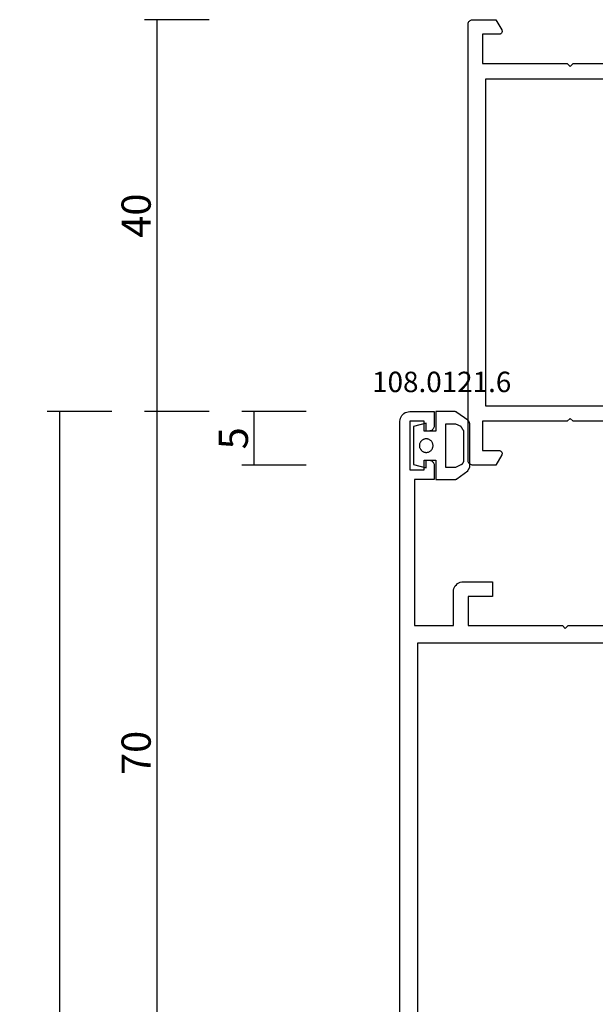
# Model space of a CAD drawing. Units: millimetres. Extents: x 0 to 1611, y -1761 to -50.
# Drawn here: x 1474 to 1533, y -471 to -370 of the extents above; entities that cross this region are included whole.
import ezdxf
from ezdxf.enums import TextEntityAlignment as Align

# ---------------------------------------------------------------- set-up
doc = ezdxf.new("R2010")
doc.units = ezdxf.units.MM
doc.header["$PDMODE"] = 3
doc.header["$PDSIZE"] = -0.5
for name, color, linetype in [('CrossSectionsDim', 3, 'Continuous'), ('CrossSectionsGums', 1, 'Continuous'), ('CrossSectionsProfils', 7, 'Continuous'), ('CrossSectionsTexts', 3, 'Continuous')]:
    doc.layers.add(name, color=color, linetype=linetype)
doc.styles.add('CrossSection', font='simplex.shx', dxfattribs={"height": 3})
doc.styles.get("Standard").update_dxf_attribs({"font": 'complex.shx', "height": 60})
doc.dimstyles.new('CrossSection', dxfattribs={"dimtxt": 3, "dimasz": 3, "dimexe": 1.25, "dimexo": 0.625, "dimtad": 1, "dimdec": 1, "dimtxsty": 'CrossSection', "dimblk": 'NONE', "dimcen": 2.5, "dimclrd": 256, "dimclre": 256, "dimadec": 0, "dimazin": 2, "dimtfac": 1, "dimtdec": 4, "dimtofl": 0, "dimtmove": 0, "dimatfit": 3, "dimfxl": 1, "dimtolj": 1, "dimtzin": 0, "dimarcsym": 0})

# ---------------------------------------------------------------- blocks, each defined once
blk = doc.blocks.new('01_11066_X', base_point=(0, 7.9))
at = {"layer": 'CrossSectionsProfils'}
for p, q in [((0.14, 57.75), (0.1, 57.69)), ((0.2, 57.81), (0.14, 57.75)), ((0.27, 57.84), (0.2, 57.81)), ((0.35, 57.88), (0.27, 57.84)), ((0.42, 57.89), (0.35, 57.88)), ((0.5, 57.9), (0.42, 57.89)), ((45.3, 57.9), (0.5, 57.9)), ((45.38, 57.89), (45.3, 57.9)), ((45.45, 57.88), (45.38, 57.89)), ((45.53, 57.84), (45.45, 57.88)), ((45.59, 57.81), (45.53, 57.84)), ((45.65, 57.75), (45.59, 57.81)), ((45.7, 57.69), (45.65, 57.75)), ((0.01, 57.48), (0, 57.4)), ((0, 57.4), (0, 55.05)), ((0.03, 57.56), (0.01, 57.48)), ((0.05, 57.63), (0.03, 57.56)), ((0.1, 57.69), (0.05, 57.63)), ((45.74, 57.63), (45.7, 57.69)), ((45.78, 57.56), (45.74, 57.63)), ((45.8, 57.48), (45.78, 57.56)), ((45.8, 57.4), (45.8, 57.48)), ((45.8, 55.05), (45.8, 57.4)), ((1.5, 56.4), (4.5, 56.4)), ((1.5, 54.7), (1.5, 56.4)), ((4.5, 56.4), (4.5, 47.7)), ((6.1, 56.1), (39.7, 56.1)), ((6.1, 9.7), (6.1, 56.1)), ((39.7, 56.1), (39.7, 9.7)), ((41.3, 56.4), (44.3, 56.4)), ((41.3, 47.7), (41.3, 56.4)), ((44.3, 56.4), (44.3, 54.7)), ((0, 55.05), (1.05, 54.44)), ((1.49, 54.65), (1.5, 54.7)), ((44.3, 54.7), (44.3, 54.65)), ((44.75, 54.44), (45.8, 55.05)), ((1.05, 54.44), (1.09, 54.42)), ((1.09, 54.42), (1.14, 54.4)), ((1.14, 54.4), (1.19, 54.4)), ((1.19, 54.4), (1.24, 54.4)), ((1.24, 54.4), (1.28, 54.41)), ((1.28, 54.41), (1.33, 54.43)), ((1.33, 54.43), (1.37, 54.46)), ((1.37, 54.46), (1.41, 54.48)), ((1.41, 54.48), (1.44, 54.52)), ((1.44, 54.52), (1.47, 54.56)), ((1.47, 54.56), (1.49, 54.61)), ((1.49, 54.61), (1.49, 54.65)), ((44.3, 54.65), (44.32, 54.61)), ((44.32, 54.61), (44.34, 54.56)), ((44.34, 54.56), (44.36, 54.52)), ((44.36, 54.52), (44.4, 54.48)), ((44.4, 54.48), (44.43, 54.46)), ((44.43, 54.46), (44.47, 54.43)), ((44.47, 54.43), (44.51, 54.41)), ((44.51, 54.41), (44.57, 54.4)), ((44.57, 54.4), (44.61, 54.4)), ((44.61, 54.4), (44.66, 54.4)), ((44.66, 54.4), (44.7, 54.42)), ((44.7, 54.42), (44.75, 54.44)), ((4.5, 47.7), (4.8, 47.4)), ((41, 47.4), (41.3, 47.7)), ((4.8, 47.4), (4.5, 47.1)), ((4.5, 47.1), (4.5, 38.4)), ((41.3, 47.1), (41, 47.4)), ((41.3, 38.4), (41.3, 47.1)), ((1.05, 40.36), (0, 39.76)), ((0, 39.76), (0, 35.75)), ((1.09, 40.38), (1.05, 40.36)), ((1.14, 40.39), (1.09, 40.38)), ((1.19, 40.4), (1.14, 40.39)), ((1.24, 40.39), (1.19, 40.4)), ((1.28, 40.39), (1.24, 40.39)), ((1.33, 40.37), (1.28, 40.39)), ((1.37, 40.35), (1.33, 40.37)), ((1.41, 40.32), (1.37, 40.35)), ((1.44, 40.28), (1.41, 40.32)), ((1.47, 40.24), (1.44, 40.28)), ((1.49, 40.2), (1.47, 40.24)), ((1.49, 40.15), (1.49, 40.2)), ((1.5, 40.1), (1.49, 40.15)), ((1.5, 38.4), (1.5, 40.1)), ((44.32, 40.2), (44.3, 40.15)), ((44.3, 40.15), (44.3, 40.1)), ((44.3, 40.1), (44.3, 38.4)), ((44.34, 40.24), (44.32, 40.2)), ((44.36, 40.28), (44.34, 40.24)), ((44.4, 40.32), (44.36, 40.28)), ((44.43, 40.35), (44.4, 40.32)), ((44.47, 40.37), (44.43, 40.35)), ((44.51, 40.39), (44.47, 40.37)), ((44.57, 40.39), (44.51, 40.39)), ((44.61, 40.4), (44.57, 40.39)), ((44.66, 40.39), (44.61, 40.4)), ((44.7, 40.38), (44.66, 40.39)), ((44.75, 40.36), (44.7, 40.38)), ((45.8, 39.76), (44.75, 40.36)), ((45.8, 35.75), (45.8, 39.76)), ((1.5, 38.4), (4.5, 38.4)), ((44.3, 38.4), (41.3, 38.4)), ((4.5, 36.9), (1.5, 36.9)), ((1.5, 36.9), (1.5, 35.4)), ((4.5, 36.9), (4.5, 33.2)), ((41.3, 33.2), (41.3, 36.9)), ((41.3, 36.9), (44.3, 36.9)), ((44.3, 36.9), (44.3, 35.4)), ((0, 35.75), (1.05, 35.14)), ((45.8, 35.75), (44.75, 35.14)), ((1.05, 35.14), (1.09, 35.12)), ((1.09, 35.12), (1.14, 35.1)), ((1.14, 35.1), (1.19, 35.1)), ((1.19, 35.1), (1.24, 35.1)), ((1.24, 35.1), (1.28, 35.11)), ((1.28, 35.11), (1.33, 35.13)), ((1.33, 35.13), (1.37, 35.15)), ((1.37, 35.15), (1.41, 35.18)), ((1.41, 35.18), (1.44, 35.22)), ((1.44, 35.22), (1.47, 35.26)), ((1.47, 35.26), (1.49, 35.31)), ((1.49, 35.35), (1.5, 35.4)), ((1.49, 35.31), (1.49, 35.35)), ((44.3, 35.4), (44.3, 35.35)), ((44.3, 35.35), (44.32, 35.31)), ((44.32, 35.31), (44.34, 35.26)), ((44.34, 35.26), (44.36, 35.22)), ((44.36, 35.22), (44.4, 35.18)), ((44.4, 35.18), (44.43, 35.15)), ((44.43, 35.15), (44.47, 35.13)), ((44.47, 35.13), (44.51, 35.11)), ((44.51, 35.11), (44.57, 35.1)), ((44.57, 35.1), (44.61, 35.1)), ((44.61, 35.1), (44.66, 35.1)), ((44.66, 35.1), (44.7, 35.12)), ((44.7, 35.12), (44.75, 35.14)), ((4.5, 33.2), (4.8, 32.9)), ((4.8, 32.9), (4.5, 32.6)), ((4.5, 32.6), (4.5, 28.9)), ((41.3, 33.2), (41, 32.9)), ((41, 32.9), (41.3, 32.6)), ((41.3, 28.9), (41.3, 32.6)), ((0, 30.05), (1.05, 30.66)), ((1.09, 30.68), (1.05, 30.66)), ((1.14, 30.7), (1.09, 30.68)), ((1.19, 30.7), (1.14, 30.7)), ((1.24, 30.7), (1.19, 30.7)), ((1.28, 30.69), (1.24, 30.7)), ((1.33, 30.67), (1.28, 30.69)), ((1.37, 30.65), (1.33, 30.67)), ((1.41, 30.62), (1.37, 30.65)), ((1.44, 30.58), (1.41, 30.62)), ((1.47, 30.54), (1.44, 30.58)), ((1.49, 30.49), (1.47, 30.54)), ((1.49, 30.45), (1.49, 30.49)), ((1.5, 30.4), (1.49, 30.45)), ((1.5, 30.4), (1.5, 28.9)), ((44.32, 30.49), (44.3, 30.45)), ((44.3, 30.45), (44.3, 30.4)), ((44.3, 30.4), (44.3, 28.9)), ((44.34, 30.54), (44.32, 30.49)), ((44.36, 30.58), (44.34, 30.54)), ((44.4, 30.62), (44.36, 30.58)), ((44.43, 30.65), (44.4, 30.62)), ((44.47, 30.67), (44.43, 30.65)), ((44.51, 30.69), (44.47, 30.67)), ((44.57, 30.7), (44.51, 30.69)), ((44.61, 30.7), (44.57, 30.7)), ((44.66, 30.7), (44.61, 30.7)), ((44.7, 30.68), (44.66, 30.7)), ((44.75, 30.66), (44.7, 30.68)), ((45.8, 30.05), (44.75, 30.66)), ((0, 26.04), (0, 30.05)), ((45.8, 26.04), (45.8, 30.05)), ((1.5, 28.9), (4.5, 28.9)), ((44.3, 28.9), (41.3, 28.9)), ((4.5, 27.4), (1.5, 27.4)), ((1.5, 25.7), (1.5, 27.4)), ((4.5, 27.4), (4.5, 18.7)), ((41.3, 18.7), (41.3, 27.4)), ((41.3, 27.4), (44.3, 27.4)), ((44.3, 25.7), (44.3, 27.4)), ((0, 26.04), (1.05, 25.44)), ((1.05, 25.44), (1.09, 25.42)), ((1.09, 25.42), (1.14, 25.41)), ((1.14, 25.41), (1.19, 25.4)), ((1.19, 25.4), (1.24, 25.41)), ((1.24, 25.41), (1.28, 25.41)), ((1.28, 25.41), (1.33, 25.43)), ((1.33, 25.43), (1.37, 25.45)), ((1.37, 25.45), (1.41, 25.48)), ((1.41, 25.48), (1.44, 25.52)), ((1.44, 25.52), (1.47, 25.56)), ((1.47, 25.56), (1.49, 25.6)), ((1.49, 25.65), (1.5, 25.7)), ((1.49, 25.6), (1.49, 25.65)), ((44.3, 25.7), (44.3, 25.65)), ((44.3, 25.65), (44.32, 25.6)), ((44.32, 25.6), (44.34, 25.56)), ((44.34, 25.56), (44.36, 25.52)), ((44.36, 25.52), (44.4, 25.48)), ((44.4, 25.48), (44.43, 25.45)), ((44.43, 25.45), (44.47, 25.43)), ((44.47, 25.43), (44.51, 25.41)), ((44.51, 25.41), (44.57, 25.41)), ((44.57, 25.41), (44.61, 25.4)), ((44.61, 25.4), (44.66, 25.41)), ((44.66, 25.41), (44.7, 25.42)), ((44.7, 25.42), (44.75, 25.44)), ((45.8, 26.04), (44.75, 25.44)), ((4.8, 18.4), (4.5, 18.7)), ((4.5, 18.1), (4.8, 18.4)), ((41.3, 18.7), (41, 18.4)), ((41, 18.4), (41.3, 18.1)), ((4.5, 18.1), (4.5, 9.4)), ((41.3, 12.4), (41.3, 18.1)), ((42.8, 12.4), (41.3, 12.4)), ((42.8, 11.4), (42.8, 12.4)), ((57.8, 12.4), (54.3, 12.4)), ((54.3, 12.4), (54.3, 11.4)), ((57.88, 12.4), (57.8, 12.4)), ((57.96, 12.38), (57.88, 12.4)), ((58.03, 12.34), (57.96, 12.38)), ((58.09, 12.3), (58.03, 12.34)), ((58.15, 12.25), (58.09, 12.3)), ((58.21, 12.19), (58.15, 12.25)), ((58.25, 12.13), (58.21, 12.19)), ((63.4, 12.19), (63.35, 12.13)), ((63.44, 12.25), (63.4, 12.19)), ((63.5, 12.3), (63.44, 12.25)), ((63.58, 12.34), (63.5, 12.3)), ((63.65, 12.38), (63.58, 12.34)), ((63.72, 12.4), (63.65, 12.38)), ((63.8, 12.4), (63.72, 12.4)), ((65.8, 12.4), (63.8, 12.4)), ((65.8, 8.4), (65.8, 12.4)), ((1.05, 11.36), (0, 10.75)), ((1.09, 11.38), (1.05, 11.36)), ((1.14, 11.4), (1.09, 11.38)), ((1.19, 11.4), (1.14, 11.4)), ((1.24, 11.4), (1.19, 11.4)), ((1.28, 11.39), (1.24, 11.4)), ((1.33, 11.37), (1.28, 11.39)), ((1.37, 11.34), (1.33, 11.37)), ((1.41, 11.32), (1.37, 11.34)), ((1.44, 11.28), (1.41, 11.32)), ((1.47, 11.24), (1.44, 11.28)), ((1.49, 11.19), (1.47, 11.24)), ((1.49, 11.15), (1.49, 11.19)), ((1.5, 11.1), (1.49, 11.15)), ((41.3, 9.6), (41.3, 11.4)), ((41.3, 11.4), (42.8, 11.4)), ((54.3, 11.4), (55.8, 11.4)), ((55.8, 11.4), (55.8, 9.6)), ((56.8, 9.4), (56.8, 11.4)), ((56.8, 11.4), (58.3, 11.4)), ((58.27, 12.05), (58.25, 12.13)), ((58.29, 11.98), (58.27, 12.05)), ((58.3, 11.9), (58.29, 11.98)), ((58.3, 11.4), (58.3, 11.9)), ((63.31, 11.98), (63.3, 11.9)), ((63.3, 11.9), (63.3, 11.4)), ((63.3, 11.4), (64.8, 11.4)), ((63.33, 12.05), (63.31, 11.98)), ((63.35, 12.13), (63.33, 12.05)), ((64.8, 11.4), (64.8, 9.4)), ((0, 8.4), (0, 10.75)), ((1.5, 11.1), (1.5, 9.4)), ((4.5, 9.4), (1.5, 9.4)), ((39.7, 9.7), (6.1, 9.7)), ((55.8, 9.6), (41.3, 9.6)), ((64.8, 9.4), (56.8, 9.4)), ((0, 8.4), (0.01, 8.32)), ((0.01, 8.32), (0.03, 8.24)), ((0.03, 8.24), (0.05, 8.17)), ((0.05, 8.17), (0.1, 8.11)), ((0.1, 8.11), (0.14, 8.05)), ((65.66, 8.05), (65.7, 8.11)), ((65.7, 8.11), (65.75, 8.17)), ((65.75, 8.17), (65.77, 8.24)), ((65.77, 8.24), (65.79, 8.32)), ((65.79, 8.32), (65.8, 8.4)), ((0.14, 8.05), (0.2, 7.99)), ((0.2, 7.99), (0.27, 7.96)), ((0.27, 7.96), (0.35, 7.92)), ((0.35, 7.92), (0.42, 7.91)), ((0.42, 7.91), (0.5, 7.9)), ((0.5, 7.9), (65.3, 7.9)), ((65.3, 7.9), (65.38, 7.91)), ((65.38, 7.91), (65.45, 7.92)), ((65.45, 7.92), (65.53, 7.96)), ((65.53, 7.96), (65.6, 7.99)), ((65.6, 7.99), (65.66, 8.05))]:
    blk.add_line(p, q, dxfattribs=at)
blk = doc.blocks.new('01_21071_X', base_point=(0, 16.6))
at = {"layer": 'CrossSectionsProfils'}
for p, q in [((0.05, 72.91), (0.01, 72.76)), ((0.11, 73.05), (0.05, 72.91)), ((0.19, 73.19), (0.11, 73.05)), ((0.29, 73.31), (0.19, 73.19)), ((0.41, 73.4), (0.29, 73.31)), ((0.55, 73.49), (0.41, 73.4)), ((0.69, 73.55), (0.55, 73.49)), ((0.85, 73.59), (0.69, 73.55)), ((1, 73.6), (0.85, 73.59)), ((69.2, 73.6), (1, 73.6)), ((69.35, 73.59), (69.2, 73.6)), ((69.51, 73.55), (69.35, 73.59)), ((69.65, 73.49), (69.51, 73.55)), ((69.79, 73.4), (69.65, 73.49)), ((69.91, 73.31), (69.79, 73.4)), ((70.01, 73.19), (69.91, 73.31)), ((70.09, 73.05), (70.01, 73.19)), ((70.15, 72.91), (70.09, 73.05)), ((70.18, 72.76), (70.15, 72.91)), ((0.01, 72.76), (0, 72.6)), ((0, 72.6), (0, 70.1)), ((1, 72.6), (6, 72.6)), ((1, 71.1), (1, 72.6)), ((6, 72.6), (6, 71.1)), ((7, 72.1), (22, 72.1)), ((7, 70.1), (7, 72.1)), ((22, 72.1), (22, 68.1)), ((65.7, 72.1), (68.7, 72.1)), ((65.7, 63.4), (65.7, 72.1)), ((68.7, 72.1), (68.7, 70.4)), ((70.2, 72.6), (70.18, 72.76)), ((70.2, 70.74), (70.2, 72.6)), ((2, 71.1), (1, 71.1)), ((2, 70.6), (2, 71.1)), ((5, 71.1), (5, 70.6)), ((6, 71.1), (5, 71.1)), ((23.8, 25.4), (23.8, 71.8)), ((23.8, 71.8), (63.9, 71.8)), ((63.9, 71.8), (63.9, 18.4)), ((0, 70.1), (1.5, 70.1)), ((1.5, 70.1), (1.58, 70.1)), ((1.58, 70.1), (1.65, 70.12)), ((1.65, 70.12), (1.72, 70.16)), ((1.72, 70.16), (1.79, 70.19)), ((1.79, 70.19), (1.85, 70.25)), ((1.85, 70.25), (1.9, 70.3)), ((1.9, 70.3), (1.95, 70.37)), ((1.95, 70.37), (1.98, 70.45)), ((1.98, 70.45), (1.99, 70.52)), ((1.99, 70.52), (2, 70.6)), ((5, 70.6), (5.01, 70.52)), ((5.01, 70.52), (5.02, 70.45)), ((5.02, 70.45), (5.05, 70.37)), ((5.05, 70.37), (5.1, 70.3)), ((5.1, 70.3), (5.15, 70.25)), ((5.15, 70.25), (5.2, 70.19)), ((5.2, 70.19), (5.28, 70.16)), ((5.28, 70.16), (5.35, 70.12)), ((5.35, 70.12), (5.42, 70.1)), ((5.42, 70.1), (5.5, 70.1)), ((5.5, 70.1), (7, 70.1)), ((68.7, 70.4), (68.71, 70.36)), ((68.71, 70.36), (68.71, 70.3)), ((68.71, 70.3), (68.73, 70.26)), ((68.73, 70.26), (68.76, 70.22)), ((68.76, 70.22), (68.8, 70.18)), ((68.8, 70.18), (68.83, 70.16)), ((68.83, 70.16), (68.87, 70.13)), ((68.87, 70.13), (68.91, 70.11)), ((68.91, 70.11), (68.97, 70.1)), ((68.97, 70.1), (69.01, 70.1)), ((69.01, 70.1), (69.06, 70.1)), ((69.06, 70.1), (69.1, 70.12)), ((69.1, 70.12), (69.15, 70.14)), ((69.15, 70.14), (70.2, 70.74)), ((17.91, 67.91), (17.8, 67.8)), ((18.05, 67.99), (17.91, 67.91)), ((18.19, 68.05), (18.05, 67.99)), ((18.35, 68.09), (18.19, 68.05)), ((18.5, 68.1), (18.35, 68.09)), ((22, 68.1), (18.5, 68.1)), ((17.51, 67.25), (17.5, 67.1)), ((17.5, 67.1), (17.5, 64.1)), ((17.55, 67.41), (17.51, 67.25)), ((17.61, 67.55), (17.55, 67.41)), ((17.69, 67.69), (17.61, 67.55)), ((17.8, 67.8), (17.69, 67.69)), ((19, 66.6), (22, 66.6)), ((19, 64.1), (19, 66.6)), ((22, 66.6), (22, 56.9)), ((17.5, 64.1), (19, 64.1)), ((65.4, 63.1), (65.7, 63.4)), ((65.7, 62.8), (65.4, 63.1)), ((65.7, 54.1), (65.7, 62.8)), ((22, 56.9), (22.3, 56.6)), ((22.3, 56.6), (22, 56.3)), ((22, 56.3), (22, 46.6)), ((68.71, 55.85), (68.7, 55.8)), ((68.7, 55.8), (68.7, 54.1)), ((68.73, 55.94), (68.71, 55.9)), ((68.71, 55.9), (68.71, 55.85)), ((68.76, 55.98), (68.73, 55.94)), ((68.8, 56.01), (68.76, 55.98)), ((68.83, 56.05), (68.8, 56.01)), ((68.87, 56.07), (68.83, 56.05)), ((68.91, 56.09), (68.87, 56.07)), ((68.97, 56.1), (68.91, 56.09)), ((69.01, 56.1), (68.97, 56.1)), ((69.06, 56.1), (69.01, 56.1)), ((69.1, 56.08), (69.06, 56.1)), ((69.15, 56.06), (69.1, 56.08)), ((70.2, 55.45), (69.15, 56.06)), ((70.2, 51.45), (70.2, 55.45)), ((68.7, 54.1), (65.7, 54.1)), ((65.7, 48.9), (65.7, 52.6)), ((65.7, 52.6), (68.7, 52.6)), ((68.7, 52.6), (68.7, 51.1)), ((68.7, 51.1), (68.71, 51.05)), ((68.71, 51.05), (68.71, 51.01)), ((68.71, 51.01), (68.73, 50.96)), ((68.73, 50.96), (68.76, 50.92)), ((68.76, 50.92), (68.8, 50.88)), ((68.8, 50.88), (68.83, 50.85)), ((68.83, 50.85), (68.87, 50.83)), ((68.87, 50.83), (68.91, 50.81)), ((68.91, 50.81), (68.97, 50.8)), ((68.97, 50.8), (69.01, 50.8)), ((69.01, 50.8), (69.06, 50.81)), ((69.06, 50.81), (69.1, 50.82)), ((69.1, 50.82), (69.15, 50.84)), ((70.2, 51.45), (69.15, 50.84)), ((17.5, 49.1), (17.5, 46.1)), ((19, 49.1), (17.5, 49.1)), ((19, 46.6), (19, 49.1)), ((65.7, 48.9), (65.4, 48.6)), ((65.4, 48.6), (65.7, 48.3)), ((65.7, 44.6), (65.7, 48.3)), ((22, 46.6), (19, 46.6)), ((17.5, 46.1), (17.51, 45.95)), ((17.51, 45.95), (17.55, 45.79)), ((17.55, 45.79), (17.61, 45.65)), ((17.61, 45.65), (17.69, 45.51)), ((68.71, 46.15), (68.7, 46.1)), ((68.7, 46.1), (68.7, 44.6)), ((68.73, 46.24), (68.71, 46.19)), ((68.71, 46.19), (68.71, 46.15)), ((68.76, 46.28), (68.73, 46.24)), ((68.8, 46.32), (68.76, 46.28)), ((68.83, 46.34), (68.8, 46.32)), ((68.87, 46.37), (68.83, 46.34)), ((68.91, 46.39), (68.87, 46.37)), ((68.97, 46.4), (68.91, 46.39)), ((69.01, 46.4), (68.97, 46.4)), ((69.06, 46.39), (69.01, 46.4)), ((69.1, 46.38), (69.06, 46.39)), ((69.15, 46.36), (69.1, 46.38)), ((70.2, 45.75), (69.15, 46.36)), ((70.2, 41.74), (70.2, 45.75)), ((17.69, 45.51), (17.8, 45.39)), ((17.8, 45.39), (17.91, 45.29)), ((17.91, 45.29), (18.05, 45.21)), ((18.05, 45.21), (18.19, 45.15)), ((18.19, 45.15), (18.35, 45.11)), ((18.35, 45.11), (18.5, 45.1)), ((18.5, 45.1), (22, 45.1)), ((22, 45.1), (22, 25.1)), ((68.7, 44.6), (65.7, 44.6)), ((65.7, 25.3), (65.7, 43.1)), ((65.7, 43.1), (68.7, 43.1)), ((68.7, 41.4), (68.7, 43.1)), ((70.2, 41.74), (69.15, 41.14)), ((68.7, 41.4), (68.71, 41.35)), ((68.71, 41.35), (68.71, 41.3)), ((68.71, 41.3), (68.73, 41.26)), ((68.73, 41.26), (68.76, 41.22)), ((68.76, 41.22), (68.8, 41.19)), ((68.8, 41.19), (68.83, 41.15)), ((68.83, 41.15), (68.87, 41.13)), ((68.87, 41.13), (68.91, 41.11)), ((68.91, 41.11), (68.97, 41.1)), ((68.97, 41.1), (69.01, 41.1)), ((69.01, 41.1), (69.06, 41.1)), ((69.06, 41.1), (69.1, 41.12)), ((69.1, 41.12), (69.15, 41.14)), ((31.6, 25.4), (23.8, 25.4)), ((31.6, 18.4), (31.6, 25.4)), ((19.01, 24.54), (19, 24.5)), ((19, 24.5), (19, 23.9)), ((19.03, 24.63), (19.01, 24.59)), ((19.01, 24.59), (19.01, 24.54)), ((19.06, 24.68), (19.03, 24.63)), ((19.09, 24.71), (19.06, 24.68)), ((19.12, 24.74), (19.09, 24.71)), ((19.17, 24.77), (19.12, 24.74)), ((19.2, 24.79), (19.17, 24.77)), ((19.25, 24.8), (19.2, 24.79)), ((19.3, 24.8), (19.25, 24.8)), ((21.7, 24.8), (19.3, 24.8)), ((21.7, 24.8), (21.75, 24.81)), ((21.75, 24.81), (21.79, 24.81)), ((21.79, 24.81), (21.84, 24.83)), ((21.84, 24.83), (21.87, 24.86)), ((21.87, 24.86), (21.91, 24.89)), ((21.91, 24.89), (21.95, 24.92)), ((21.95, 24.92), (21.96, 24.97)), ((21.96, 24.97), (21.98, 25)), ((21.98, 25), (22, 25.06)), ((22, 25.06), (22, 25.1)), ((65.7, 25.3), (67.4, 25.3)), ((67.4, 25.3), (67.4, 24.1)), ((19, 23.9), (19.01, 23.85)), ((19.01, 23.85), (19.01, 23.8)), ((19.01, 23.8), (19.03, 23.77)), ((19.03, 23.77), (19.06, 23.72)), ((19.06, 23.72), (19.09, 23.69)), ((19.09, 23.69), (19.12, 23.66)), ((19.12, 23.66), (19.17, 23.63)), ((19.17, 23.63), (19.2, 23.61)), ((19.2, 23.61), (19.25, 23.61)), ((19.25, 23.61), (19.3, 23.6)), ((19.3, 23.6), (29.8, 23.6)), ((29.8, 23.6), (29.8, 17.6)), ((65.7, 21.1), (65.7, 24.1)), ((65.7, 24.1), (67.4, 24.1)), ((67.2, 21.1), (65.7, 21.1)), ((67.2, 20.1), (67.2, 21.1)), ((82.2, 21.1), (78.7, 21.1)), ((78.7, 21.1), (78.7, 20.1)), ((82.28, 21.1), (82.2, 21.1)), ((82.35, 21.08), (82.28, 21.1)), ((82.42, 21.04), (82.35, 21.08)), ((82.5, 21.01), (82.42, 21.04)), ((82.55, 20.95), (82.5, 21.01)), ((82.61, 20.89), (82.55, 20.95)), ((82.64, 20.83), (82.61, 20.89)), ((82.68, 20.76), (82.64, 20.83)), ((82.7, 20.67), (82.68, 20.76)), ((82.7, 20.6), (82.7, 20.67)), ((82.7, 20.1), (82.7, 20.6)), ((87.71, 20.67), (87.7, 20.6)), ((87.7, 20.6), (87.7, 20.1)), ((87.73, 20.76), (87.71, 20.67)), ((87.76, 20.83), (87.73, 20.76)), ((87.79, 20.89), (87.76, 20.83)), ((87.85, 20.95), (87.79, 20.89)), ((87.91, 21.01), (87.85, 20.95)), ((87.97, 21.04), (87.91, 21.01)), ((88.04, 21.08), (87.97, 21.04)), ((88.13, 21.1), (88.04, 21.08)), ((88.2, 21.1), (88.13, 21.1)), ((90.2, 21.1), (88.2, 21.1)), ((90.2, 17.6), (90.2, 21.1)), ((65.7, 18.4), (65.7, 20.1)), ((65.7, 20.1), (67.2, 20.1)), ((78.7, 20.1), (80.2, 20.1)), ((80.2, 20.1), (80.2, 18.4)), ((81.2, 18.1), (81.2, 20.1)), ((81.2, 20.1), (82.7, 20.1)), ((87.7, 20.1), (89.2, 20.1)), ((89.2, 20.1), (89.2, 18.1)), ((63.9, 18.4), (31.6, 18.4)), ((65.7, 18.4), (80.2, 18.4)), ((29.8, 17.6), (29.81, 17.44)), ((29.81, 17.44), (29.85, 17.29)), ((29.85, 17.29), (29.91, 17.15)), ((89.2, 18.1), (81.2, 18.1)), ((90.09, 17.15), (90.15, 17.29)), ((90.15, 17.29), (90.19, 17.44)), ((90.19, 17.44), (90.2, 17.6)), ((29.91, 17.15), (29.99, 17.01)), ((29.99, 17.01), (30.09, 16.89)), ((30.09, 16.89), (30.21, 16.8)), ((30.21, 16.8), (30.34, 16.71)), ((30.34, 16.71), (30.49, 16.65)), ((30.49, 16.65), (30.64, 16.61)), ((30.64, 16.61), (30.8, 16.6)), ((30.8, 16.6), (89.2, 16.6)), ((89.2, 16.6), (89.35, 16.61)), ((89.35, 16.61), (89.51, 16.65)), ((89.51, 16.65), (89.65, 16.71)), ((89.65, 16.71), (89.79, 16.8)), ((89.79, 16.8), (89.91, 16.89)), ((89.91, 16.89), (90.01, 17.01)), ((90.01, 17.01), (90.09, 17.15))]:
    blk.add_line(p, q, dxfattribs=at)
blk = doc.blocks.new('108_0121_6_TEXT', base_point=(-53.31, -417.3))
at = {"layer": 'CrossSectionsTexts'}
blk.add_text('108.0121.6', height=2.1, dxfattribs=at).set_placement((-52.71, -408.3), align=Align.CENTER)
blk = doc.blocks.new('108_0121_6', base_point=(-2, 999))
at = {"layer": 'CrossSectionsGums', "color": 252, "true_color": 0x848484}
for p, q in [((-0.45167, 1001.3), (-0.8, 1000)), ((3.45167, 1001.3), (-0.45167, 1001.3)), ((0.92659, 1000.3915), (0.89378, 1000.34)), ((0.96377, 1000.43995), (0.92659, 1000.3915)), ((1.00503, 1000.48498), (0.96377, 1000.43995)), ((1.05005, 1000.52623), (1.00503, 1000.48498)), ((1.0985, 1000.56341), (1.05005, 1000.52623)), ((1.15, 1000.59622), (1.0985, 1000.56341)), ((1.20417, 1000.62442), (1.15, 1000.59622)), ((1.26059, 1000.64779), (1.20417, 1000.62442)), ((1.31883, 1000.66615), (1.26059, 1000.64779)), ((1.37845, 1000.67937), (1.31883, 1000.66615)), ((1.43899, 1000.68734), (1.37845, 1000.67937)), ((1.5, 1000.69), (1.43899, 1000.68734)), ((1.56101, 1000.68734), (1.5, 1000.69)), ((1.62155, 1000.67937), (1.56101, 1000.68734)), ((1.68117, 1000.66615), (1.62155, 1000.67937)), ((1.73941, 1000.64779), (1.68117, 1000.66615)), ((1.79583, 1000.62442), (1.73941, 1000.64779)), ((1.85, 1000.59622), (1.79583, 1000.62442)), ((1.9015, 1000.56341), (1.85, 1000.59622)), ((1.94995, 1000.52623), (1.9015, 1000.56341)), ((1.99497, 1000.48498), (1.94995, 1000.52623)), ((2.03623, 1000.43995), (1.99497, 1000.48498)), ((2.07341, 1000.3915), (2.03623, 1000.43995)), ((2.10622, 1000.34), (2.07341, 1000.3915)), ((3.8, 1000), (3.45167, 1001.3)), ((-0.8, 1000), (0, 1000)), ((0, 1000), (0, 999)), ((0.80266, 1000.05101), (0.8, 999.99)), ((0.8, 999.99), (0.80266, 999.92899)), ((0.81063, 1000.11155), (0.80266, 1000.05101)), ((0.80266, 999.92899), (0.81063, 999.86845)), ((0.82385, 1000.17117), (0.81063, 1000.11155)), ((0.81063, 999.86845), (0.82385, 999.80883)), ((0.84222, 1000.22942), (0.82385, 1000.17117)), ((0.82385, 999.80883), (0.84222, 999.75059)), ((0.86558, 1000.28583), (0.84222, 1000.22942)), ((0.84222, 999.75059), (0.86558, 999.69417)), ((0.89378, 1000.34), (0.86558, 1000.28583)), ((0.86558, 999.69417), (0.89378, 999.64)), ((0.89378, 999.64), (0.92659, 999.5885)), ((0.92659, 999.5885), (0.96377, 999.54005)), ((0.96377, 999.54005), (1.00503, 999.49503)), ((1.00503, 999.49503), (1.05005, 999.45377)), ((1.05005, 999.45377), (1.0985, 999.41659)), ((1.0985, 999.41659), (1.15, 999.38378)), ((1.15, 999.38378), (1.20417, 999.35559)), ((1.79583, 999.35559), (1.85, 999.38378)), ((1.85, 999.38378), (1.9015, 999.41659)), ((1.9015, 999.41659), (1.94995, 999.45377)), ((1.94995, 999.45377), (1.99497, 999.49503)), ((1.99497, 999.49503), (2.03623, 999.54005)), ((2.03623, 999.54005), (2.07341, 999.5885)), ((2.07341, 999.5885), (2.10622, 999.64)), ((2.13442, 1000.28583), (2.10622, 1000.34)), ((2.10622, 999.64), (2.13442, 999.69417)), ((2.15778, 1000.22942), (2.13442, 1000.28583)), ((2.13442, 999.69417), (2.15778, 999.75059)), ((2.17615, 1000.17117), (2.15778, 1000.22942)), ((2.15778, 999.75059), (2.17615, 999.80883)), ((2.18937, 1000.11155), (2.17615, 1000.17117)), ((2.17615, 999.80883), (2.18937, 999.86845)), ((2.19734, 1000.05101), (2.18937, 1000.11155)), ((2.18937, 999.86845), (2.19734, 999.92899)), ((2.2, 999.99), (2.19734, 1000.05101)), ((2.19734, 999.92899), (2.2, 999.99)), ((3, 999), (3, 1000)), ((3, 1000), (3.8, 1000)), ((0, 999), (-2, 999)), ((-2, 999), (-2, 997.10838)), ((1.20417, 999.35559), (1.26059, 999.33222)), ((1.26059, 999.33222), (1.31883, 999.31385)), ((1.31883, 999.31385), (1.37845, 999.30064)), ((1.37845, 999.30064), (1.43899, 999.29266)), ((1.43899, 999.29266), (1.5, 999.29)), ((1.5, 999.29), (1.56101, 999.29266)), ((1.56101, 999.29266), (1.62155, 999.30064)), ((1.62155, 999.30064), (1.68117, 999.31385)), ((1.68117, 999.31385), (1.73941, 999.33222)), ((1.73941, 999.33222), (1.79583, 999.35559)), ((5, 999), (3, 999)), ((5, 997.10838), (5, 999)), ((-0.7, 998), (-0.7, 996.95699)), ((3.7, 998), (-0.7, 998)), ((3.7, 996.95699), (3.7, 998)), ((-2, 997.10838), (-1.99993, 997.10021)), ((-1.99993, 997.10021), (-1.99973, 997.09204)), ((-1.99973, 997.09204), (-1.9994, 997.08388)), ((-1.9994, 997.08388), (-1.99893, 997.07573)), ((-1.99893, 997.07573), (-1.99833, 997.06759)), ((-1.99833, 997.06759), (-1.9976, 997.05945)), ((-1.9976, 997.05945), (-1.99674, 997.05133)), ((-1.99674, 997.05133), (-1.99574, 997.04322)), ((-1.99574, 997.04322), (-1.99461, 997.03514)), ((-1.99461, 997.03514), (-1.99334, 997.02707)), ((-1.99334, 997.02707), (-1.99195, 997.01902)), ((-1.99195, 997.01902), (-1.99043, 997.011)), ((-1.99043, 997.011), (-1.98877, 997.003)), ((-1.98877, 997.003), (-1.98698, 996.99503)), ((-1.98698, 996.99503), (-1.98507, 996.98709)), ((-1.98507, 996.98709), (-1.98302, 996.97918)), ((-1.98302, 996.97918), (-1.98085, 996.97131)), ((-1.98085, 996.97131), (-1.97854, 996.96348)), ((-1.97854, 996.96348), (-1.97611, 996.95568)), ((-1.97611, 996.95568), (-1.97356, 996.94792)), ((-1.97356, 996.94792), (-1.97087, 996.94021)), ((-1.97087, 996.94021), (-1.96806, 996.93254)), ((-1.96806, 996.93254), (-1.96513, 996.92492)), ((-1.96513, 996.92492), (-1.96207, 996.91735)), ((-1.96207, 996.91735), (-1.95889, 996.90982)), ((-1.95889, 996.90982), (-1.95558, 996.90236)), ((-1.95558, 996.90236), (-1.95216, 996.89494)), ((-1.95216, 996.89494), (-1.94861, 996.88759)), ((-1.94861, 996.88759), (-1.94494, 996.88029)), ((-1.94494, 996.88029), (-1.94116, 996.87305)), ((-1.94116, 996.87305), (-1.93726, 996.86588)), ((-1.93726, 996.86588), (-1.93324, 996.85877)), ((-1.93324, 996.85877), (-1.9291, 996.85172)), ((-1.9291, 996.85172), (-1.92485, 996.84475)), ((-1.92485, 996.84475), (-1.92049, 996.83784)), ((-1.92049, 996.83784), (-1.91602, 996.83101)), ((-1.91602, 996.83101), (-1.10922, 995.71847)), ((-0.7, 996.95699), (-0.45642, 996.40893)), ((-0.45642, 996.40893), (-0.44968, 996.39441)), ((-0.44968, 996.39441), (-0.44249, 996.38011)), ((-0.44249, 996.38011), (-0.43484, 996.36605)), ((-0.43484, 996.36605), (-0.42674, 996.35224)), ((-0.42674, 996.35224), (-0.41821, 996.3387)), ((-0.41821, 996.3387), (-0.40925, 996.32543)), ((-0.40925, 996.32543), (-0.39986, 996.31246)), ((3.31681, 996.3182), (3.3295, 996.32645)), ((3.3295, 996.32645), (3.34219, 996.33469)), ((3.34219, 996.33469), (3.35488, 996.34294)), ((3.35488, 996.34294), (3.36757, 996.35119)), ((3.36757, 996.35119), (3.38027, 996.35944)), ((3.38027, 996.35944), (3.39296, 996.36769)), ((3.39296, 996.36769), (3.40565, 996.37593)), ((3.40565, 996.37593), (3.41834, 996.38418)), ((3.41834, 996.38418), (3.43103, 996.39243)), ((3.43103, 996.39243), (3.44373, 996.40068)), ((3.44373, 996.40068), (3.45642, 996.40893)), ((3.45642, 996.40893), (3.7, 996.95699)), ((4.10922, 995.71847), (4.91603, 996.83103)), ((4.91603, 996.83103), (4.9205, 996.83786)), ((4.9205, 996.83786), (4.92486, 996.84477)), ((4.92486, 996.84477), (4.92911, 996.85174)), ((4.92911, 996.85174), (4.93325, 996.85878)), ((4.93325, 996.85878), (4.93727, 996.86589)), ((4.93727, 996.86589), (4.94117, 996.87307)), ((4.94117, 996.87307), (4.94495, 996.8803)), ((4.94495, 996.8803), (4.94862, 996.8876)), ((4.94862, 996.8876), (4.95216, 996.89496)), ((4.95216, 996.89496), (4.95559, 996.90237)), ((4.95559, 996.90237), (4.95889, 996.90984)), ((4.95889, 996.90984), (4.96207, 996.91736)), ((4.96207, 996.91736), (4.96513, 996.92493)), ((4.96513, 996.92493), (4.96807, 996.93255)), ((4.96807, 996.93255), (4.97088, 996.94022)), ((4.97088, 996.94022), (4.97356, 996.94793)), ((4.97356, 996.94793), (4.97612, 996.95569)), ((4.97612, 996.95569), (4.97855, 996.96349)), ((4.97855, 996.96349), (4.98085, 996.97132)), ((4.98085, 996.97132), (4.98302, 996.97919)), ((4.98302, 996.97919), (4.98507, 996.9871)), ((4.98507, 996.9871), (4.98699, 996.99504)), ((4.98699, 996.99504), (4.98877, 997.00301)), ((4.98877, 997.00301), (4.99043, 997.011)), ((4.99043, 997.011), (4.99195, 997.01903)), ((4.99195, 997.01903), (4.99335, 997.02707)), ((4.99335, 997.02707), (4.99461, 997.03514)), ((4.99461, 997.03514), (4.99574, 997.04323)), ((4.99574, 997.04323), (4.99674, 997.05133)), ((4.99674, 997.05133), (4.9976, 997.05945)), ((4.9976, 997.05945), (4.99833, 997.06759)), ((4.99833, 997.06759), (4.99893, 997.07573)), ((4.99893, 997.07573), (4.9994, 997.08389)), ((4.9994, 997.08389), (4.99973, 997.09205)), ((4.99973, 997.09205), (4.99993, 997.10021)), ((4.99993, 997.10021), (5, 997.10838)), ((-1.10922, 995.71847), (-1.09798, 995.71273)), ((-1.09798, 995.71273), (-1.08673, 995.707)), ((-1.08673, 995.707), (-1.07549, 995.70126)), ((-1.07549, 995.70126), (-1.06424, 995.69552)), ((-1.06424, 995.69552), (-1.053, 995.68979)), ((-1.053, 995.68979), (-1.04176, 995.68405)), ((-1.04176, 995.68405), (-1.03051, 995.67832)), ((-1.03051, 995.67832), (-1.01927, 995.67258)), ((-1.01927, 995.67258), (-1.00803, 995.66685)), ((-1.00803, 995.66685), (-0.99678, 995.66111)), ((-0.99678, 995.66111), (-0.98554, 995.65538)), ((-0.98554, 995.65538), (-0.9743, 995.64964)), ((-0.9743, 995.64964), (-0.96305, 995.64391)), ((-0.96305, 995.64391), (-0.95181, 995.63817)), ((-0.95181, 995.63817), (-0.94057, 995.63244)), ((-0.94057, 995.63244), (-0.92932, 995.6267)), ((-0.92932, 995.6267), (-0.91808, 995.62097)), ((-0.91808, 995.62097), (-0.90683, 995.61523)), ((-0.90683, 995.61523), (-0.89559, 995.6095)), ((-0.89559, 995.6095), (-0.88435, 995.60376)), ((-0.88435, 995.60376), (-0.8731, 995.59803)), ((-0.8731, 995.59803), (-0.86186, 995.59229)), ((-0.86186, 995.59229), (-0.85062, 995.58656)), ((-0.85062, 995.58656), (-0.83937, 995.58082)), ((-0.83937, 995.58082), (-0.82813, 995.57508)), ((-0.82813, 995.57508), (-0.81689, 995.56935)), ((-0.81689, 995.56935), (-0.80564, 995.56361)), ((-0.80564, 995.56361), (-0.7944, 995.55788)), ((-0.7944, 995.55788), (-0.78315, 995.55214)), ((-0.78315, 995.55214), (-0.77191, 995.54641)), ((-0.77191, 995.54641), (-0.76067, 995.54067)), ((-0.76067, 995.54067), (-0.74942, 995.53494)), ((-0.74942, 995.53494), (-0.73818, 995.5292)), ((-0.73818, 995.5292), (-0.72694, 995.52347)), ((-0.72694, 995.52347), (-0.71569, 995.51773)), ((-0.71569, 995.51773), (-0.70445, 995.512)), ((-0.70445, 995.512), (3.70445, 995.512)), ((-0.39986, 996.31246), (-0.39007, 996.2998)), ((-0.39007, 996.2998), (-0.37988, 996.28746)), ((-0.37988, 996.28746), (-0.36929, 996.27545)), ((-0.36929, 996.27545), (-0.35833, 996.26379)), ((-0.35833, 996.26379), (-0.347, 996.25248)), ((-0.347, 996.25248), (-0.33531, 996.24154)), ((-0.33531, 996.24154), (-0.32328, 996.23098)), ((-0.32328, 996.23098), (-0.31092, 996.22081)), ((-0.31092, 996.22081), (-0.29824, 996.21104)), ((-0.29824, 996.21104), (-0.28525, 996.20169)), ((-0.28525, 996.20169), (-0.27197, 996.19275)), ((-0.27197, 996.19275), (-0.25841, 996.18424)), ((-0.25841, 996.18424), (-0.24458, 996.17618)), ((-0.24458, 996.17618), (-0.23051, 996.16855)), ((-0.23051, 996.16855), (-0.21619, 996.16139)), ((-0.21619, 996.16139), (-0.20166, 996.15468)), ((-0.20166, 996.15468), (-0.18692, 996.14845)), ((-0.18692, 996.14845), (-0.17198, 996.14268)), ((-0.17198, 996.14268), (-0.15687, 996.1374)), ((-0.15687, 996.1374), (-0.1416, 996.13261)), ((-0.1416, 996.13261), (-0.12618, 996.12831)), ((-0.12618, 996.12831), (-0.11063, 996.1245)), ((-0.11063, 996.1245), (-0.09497, 996.12119)), ((-0.09497, 996.12119), (-0.07921, 996.11839)), ((-0.07921, 996.11839), (-0.06337, 996.11609)), ((-0.06337, 996.11609), (-0.04746, 996.1143)), ((-0.04746, 996.1143), (-0.03151, 996.11302)), ((-0.03151, 996.11302), (-0.01552, 996.11225)), ((-0.01552, 996.11225), (0.00049, 996.112)), ((0.00049, 996.112), (2.99951, 996.112)), ((2.99951, 996.112), (3.0122, 996.12024)), ((3.0122, 996.12024), (3.02489, 996.12849)), ((3.02489, 996.12849), (3.03759, 996.13674)), ((3.03759, 996.13674), (3.05028, 996.14499)), ((3.05028, 996.14499), (3.06297, 996.15324)), ((3.06297, 996.15324), (3.07566, 996.16148)), ((3.07566, 996.16148), (3.08835, 996.16973)), ((3.08835, 996.16973), (3.10105, 996.17798)), ((3.10105, 996.17798), (3.11374, 996.18623)), ((3.11374, 996.18623), (3.12643, 996.19448)), ((3.12643, 996.19448), (3.13912, 996.20273)), ((3.13912, 996.20273), (3.15181, 996.21097)), ((3.15181, 996.21097), (3.16451, 996.21922)), ((3.16451, 996.21922), (3.1772, 996.22747)), ((3.1772, 996.22747), (3.18989, 996.23572)), ((3.18989, 996.23572), (3.20258, 996.24397)), ((3.20258, 996.24397), (3.21527, 996.25221)), ((3.21527, 996.25221), (3.22796, 996.26046)), ((3.22796, 996.26046), (3.24066, 996.26871)), ((3.24066, 996.26871), (3.25335, 996.27696)), ((3.25335, 996.27696), (3.26604, 996.28521)), ((3.26604, 996.28521), (3.27873, 996.29345)), ((3.27873, 996.29345), (3.29142, 996.3017)), ((3.29142, 996.3017), (3.30412, 996.30995)), ((3.30412, 996.30995), (3.31681, 996.3182)), ((3.70445, 995.512), (3.71755, 995.51217)), ((3.71755, 995.51217), (3.73064, 995.51268)), ((3.73064, 995.51268), (3.74371, 995.51354)), ((3.74371, 995.51354), (3.75676, 995.51474)), ((3.75676, 995.51474), (3.76977, 995.51628)), ((3.76977, 995.51628), (3.78274, 995.51816)), ((3.78274, 995.51816), (3.79565, 995.52039)), ((3.79565, 995.52039), (3.8085, 995.52294)), ((3.8085, 995.52294), (3.82128, 995.52584)), ((3.82128, 995.52584), (3.83398, 995.52907)), ((3.83398, 995.52907), (3.84659, 995.53263)), ((3.84659, 995.53263), (3.8591, 995.53651)), ((3.8591, 995.53651), (3.8715, 995.54073)), ((3.8715, 995.54073), (3.88379, 995.54527)), ((3.88379, 995.54527), (3.89596, 995.55013)), ((3.89596, 995.55013), (3.908, 995.5553)), ((3.908, 995.5553), (3.91989, 995.5608)), ((3.91989, 995.5608), (3.93164, 995.5666)), ((3.93164, 995.5666), (3.94323, 995.5727)), ((3.94323, 995.5727), (3.95466, 995.57911)), ((3.95466, 995.57911), (3.96592, 995.58581)), ((3.96592, 995.58581), (3.977, 995.59281)), ((3.977, 995.59281), (3.98789, 995.6001)), ((3.98789, 995.6001), (3.99858, 995.60766)), ((3.99858, 995.60766), (4.00907, 995.61551)), ((4.00907, 995.61551), (4.01936, 995.62363)), ((4.01936, 995.62363), (4.02943, 995.63201)), ((4.02943, 995.63201), (4.03927, 995.64066)), ((4.03927, 995.64066), (4.04889, 995.64956)), ((4.04889, 995.64956), (4.05826, 995.65871)), ((4.05826, 995.65871), (4.0674, 995.6681)), ((4.0674, 995.6681), (4.07629, 995.67773)), ((4.07629, 995.67773), (4.08492, 995.68758)), ((4.08492, 995.68758), (4.09329, 995.69766)), ((4.09329, 995.69766), (4.10139, 995.70796)), ((4.10139, 995.70796), (4.10922, 995.71847))]:
    blk.add_line(p, q, dxfattribs=at)
blk = doc.blocks.new('*D86')
at = {"layer": 'CrossSectionsDim', "lineweight": -2}
for p, q in [((-66.63, -410.3), (-73.26, -410.3)), ((-72.01, -410.3), (-72.01, -415.8)), ((-66.63, -415.8), (-73.26, -415.8))]:
    blk.add_line(p, q, dxfattribs=at)
at = {"layer": 'Defpoints', "color": 0}
for p in [(-66.01, -410.3), (-72.01, -415.8), (-66.01, -415.8)]:
    blk.add_point(p, dxfattribs=at)
at = {"layer": 'CrossSectionsDim', "color": 0, "insert": (-74.13, -413.05), "char_height": 3, "attachment_point": 5, "rotation": 90, "style": 'CrossSection'}
blk.add_mtext('\\A1;5', dxfattribs=at)
blk = doc.blocks.new('_NONE')
blk = doc.blocks.new('*D90')
at = {"layer": 'CrossSectionsDim', "lineweight": -2}
for p, q in [((-76.63, -370), (-83.26, -370)), ((-82.01, -370), (-82.01, -410.3)), ((-76.63, -410.3), (-83.26, -410.3))]:
    blk.add_line(p, q, dxfattribs=at)
at = {"layer": 'Defpoints', "color": 0}
for p in [(-76.01, -370), (-82.01, -410.3), (-76.01, -410.3)]:
    blk.add_point(p, dxfattribs=at)
at = {"layer": 'CrossSectionsDim', "color": 0, "insert": (-84.13, -390.15), "char_height": 3, "attachment_point": 5, "rotation": 90, "style": 'CrossSection'}
blk.add_mtext('\\A1;40', dxfattribs=at)
blk = doc.blocks.new('*D91')
at = {"layer": 'CrossSectionsDim', "lineweight": -2}
for p, q in [((-76.63, -410.3), (-83.26, -410.3)), ((-82.01, -410.3), (-82.01, -480.5)), ((-76.63, -480.5), (-83.26, -480.5))]:
    blk.add_line(p, q, dxfattribs=at)
at = {"layer": 'Defpoints', "color": 0}
for p in [(-76.01, -410.3), (-82.01, -480.5), (-76.01, -480.5)]:
    blk.add_point(p, dxfattribs=at)
at = {"layer": 'CrossSectionsDim', "color": 0, "insert": (-84.13, -445.4), "char_height": 3, "attachment_point": 5, "rotation": 90, "style": 'CrossSection'}
blk.add_mtext('\\A1;70', dxfattribs=at)
blk = doc.blocks.new('*D92')
at = {"layer": 'CrossSectionsDim', "lineweight": -2}
for p, q in [((-86.63, -410.3), (-93.26, -410.3)), ((-92.01, -410.3), (-92.01, -1329.7)), ((-86.63, -1329.7), (-93.26, -1329.7))]:
    blk.add_line(p, q, dxfattribs=at)
at = {"layer": 'Defpoints', "color": 0}
for p in [(-86.01, -410.3), (-92.01, -1329.7), (-86.01, -1329.7)]:
    blk.add_point(p, dxfattribs=at)
at = {"layer": 'CrossSectionsDim', "color": 0, "insert": (-94.13, -870), "char_height": 3, "attachment_point": 5, "rotation": 90, "style": 'CrossSection'}
blk.add_mtext('\\A1;919', dxfattribs=at)
blk = doc.blocks.new('*D46')
at = {"layer": 'CrossSectionsDim', "lineweight": -2}
for p, q in [((1503.37, -410.3), (1496.74, -410.3)), ((1497.99, -410.3), (1497.99, -415.8)), ((1503.37, -415.8), (1496.74, -415.8))]:
    blk.add_line(p, q, dxfattribs=at)
at = {"layer": 'Defpoints', "color": 0}
for p in [(1503.99, -410.3), (1497.99, -415.8), (1503.99, -415.8)]:
    blk.add_point(p, dxfattribs=at)
at = {"layer": 'CrossSectionsDim', "color": 0, "insert": (1495.87, -413.05), "char_height": 3, "attachment_point": 5, "rotation": 90, "style": 'CrossSection'}
blk.add_mtext('\\A1;5', dxfattribs=at)
blk = doc.blocks.new('*D50')
at = {"layer": 'CrossSectionsDim', "lineweight": -2}
for p, q in [((1493.37, -370), (1486.74, -370)), ((1487.99, -370), (1487.99, -410.3)), ((1493.37, -410.3), (1486.74, -410.3))]:
    blk.add_line(p, q, dxfattribs=at)
at = {"layer": 'Defpoints', "color": 0}
for p in [(1493.99, -370), (1487.99, -410.3), (1493.99, -410.3)]:
    blk.add_point(p, dxfattribs=at)
at = {"layer": 'CrossSectionsDim', "color": 0, "insert": (1485.87, -390.15), "char_height": 3, "attachment_point": 5, "rotation": 90, "style": 'CrossSection'}
blk.add_mtext('\\A1;40', dxfattribs=at)
blk = doc.blocks.new('*D51')
at = {"layer": 'CrossSectionsDim', "lineweight": -2}
for p, q in [((1493.37, -410.3), (1486.74, -410.3)), ((1487.99, -410.3), (1487.99, -480.5)), ((1493.37, -480.5), (1486.74, -480.5))]:
    blk.add_line(p, q, dxfattribs=at)
at = {"layer": 'Defpoints', "color": 0}
for p in [(1493.99, -410.3), (1487.99, -480.5), (1493.99, -480.5)]:
    blk.add_point(p, dxfattribs=at)
at = {"layer": 'CrossSectionsDim', "color": 0, "insert": (1485.87, -445.4), "char_height": 3, "attachment_point": 5, "rotation": 90, "style": 'CrossSection'}
blk.add_mtext('\\A1;70', dxfattribs=at)
blk = doc.blocks.new('*D52')
at = {"layer": 'CrossSectionsDim', "lineweight": -2}
for p, q in [((1483.37, -410.3), (1476.74, -410.3)), ((1477.99, -410.3), (1477.99, -1329.7)), ((1483.37, -1329.7), (1476.74, -1329.7))]:
    blk.add_line(p, q, dxfattribs=at)
at = {"layer": 'Defpoints', "color": 0}
for p in [(1483.99, -410.3), (1477.99, -1329.7), (1483.99, -1329.7)]:
    blk.add_point(p, dxfattribs=at)
at = {"layer": 'CrossSectionsDim', "color": 0, "insert": (1475.87, -870), "char_height": 3, "attachment_point": 5, "rotation": 90, "style": 'CrossSection'}
blk.add_mtext('\\A1;919', dxfattribs=at)
blk = doc.blocks.new('CS_3VERT1', base_point=(0, -370))
at = {"layer": 'CrossSectionsGums', "rotation": 90.00000000000001}
blk.add_blockref('108_0121_6', (-53.31, -417.3), dxfattribs=at)
at = {"layer": 'CrossSectionsProfils', "yscale": -1, "rotation": 270}
for name, p in [('01_11066_X', (0, -370)), ('01_21071_X', (0, -410.3))]:
    blk.add_blockref(name, p, dxfattribs=at)
at = {"layer": 'CrossSectionsTexts'}
blk.add_blockref('108_0121_6_TEXT', (-53.31, -417.3), dxfattribs=at)
at = {"layer": 'CrossSectionsDim'}
for base, p1, p2, text, picture, middle in [((-82.01, -410.3), (-76.01, -370), (-76.01, -410.3), '40', '*D90', (-82.01, -390.15)), ((-92.01, -1329.7), (-86.01, -410.3), (-86.01, -1329.7), '919', '*D92', (-92.01, -870)), ((-82.01, -480.5), (-76.01, -410.3), (-76.01, -480.5), '70', '*D91', (-82.01, -445.4)), ((-72.01, -415.8), (-66.01, -410.3), (-66.01, -415.8), '5', '*D86', (-72.01, -413.05))]:
    dim = blk.add_linear_dim(base=base, p1=p1, p2=p2, angle=90, text=text, dimstyle='CrossSection', override={"dimpost": '<>'}, dxfattribs=at)
    dim.commit()
    dim.dimension.update_dxf_attribs({"geometry": picture, "text_midpoint": middle, "dimtype": 160})

msp = doc.modelspace()

# ---------------------------------------------------------------- block references
msp.add_blockref('CS_3VERT1', (1570, -370))
at = {"layer": 'CrossSectionsGums', "rotation": 90.00000000000001}
msp.add_blockref('108_0121_6', (1516.69, -417.3), dxfattribs=at)
at = {"layer": 'CrossSectionsProfils', "yscale": -1, "rotation": 270}
for name, p in [('01_11066_X', (1570, -370)), ('01_21071_X', (1570, -410.3))]:
    msp.add_blockref(name, p, dxfattribs=at)
at = {"layer": 'CrossSectionsTexts'}
msp.add_blockref('108_0121_6_TEXT', (1516.69, -417.3), dxfattribs=at)

# ---------------------------------------------------------------- dimensions: what is measured, and where the dimension line sits
at = {"layer": 'CrossSectionsDim'}
for base, p1, p2, text, picture, middle in [((1487.99, -410.3), (1493.99, -370), (1493.99, -410.3), '40', '*D50', (1487.99, -390.15)), ((1477.99, -1329.7), (1483.99, -410.3), (1483.99, -1329.7), '919', '*D52', (1477.99, -870)), ((1487.99, -480.5), (1493.99, -410.3), (1493.99, -480.5), '70', '*D51', (1487.99, -445.4)), ((1497.99, -415.8), (1503.99, -410.3), (1503.99, -415.8), '5', '*D46', (1497.99, -413.05))]:
    dim = msp.add_linear_dim(base=base, p1=p1, p2=p2, angle=90, text=text, dimstyle='CrossSection', override={"dimpost": '<>'}, dxfattribs=at)
    dim.commit()
    dim.dimension.update_dxf_attribs({"geometry": picture, "text_midpoint": middle, "dimtype": 160})

doc.saveas('drawing.dxf')
